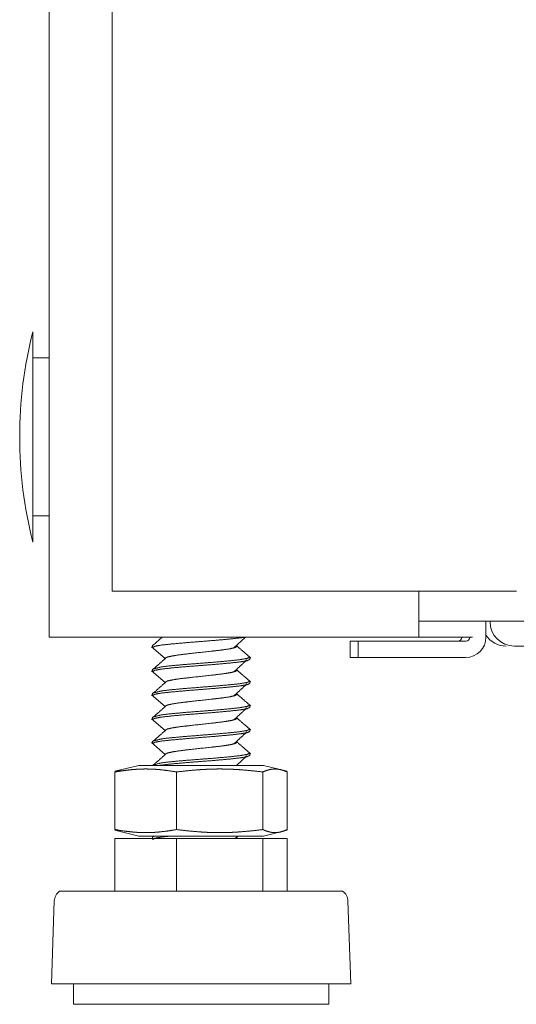
# Model space of a CAD drawing. Units: millimetres. Extents: x 887 to 9957, y 591 to 6464.
# Drawn here: x 3787 to 3848, y 2483 to 2605 of the extents above; entities that cross this region are included whole.
import ezdxf

# ---------------------------------------------------------------- set-up
doc = ezdxf.new("R2010")
doc.units = ezdxf.units.MM
doc.layers.add('Trimetric', color=7, linetype='Continuous')

msp = doc.modelspace()

# ---------------------------------------------------------------- linework, layer by layer
at = {"layer": 'Trimetric', "color": 193, "linetype": 'Continuous', "lineweight": 18}
for p, q in [((3790.71, 4660.19), (3790.71, 2528.84)), ((3836.41, 2534.57), (3836.41, 2528.84)), ((4343.01, 2530.84), (3836.41, 2530.84)), ((3844.71, 2530.84), (3844.71, 2528.84)), ((3845.21, 2530.74), (3845.21, 2530.84)), ((3792.41, 2528.84), (3834.71, 2528.84)), ((3827.91, 2526.34), (3827.91, 2528.34)), ((3828.91, 2526.34), (3828.91, 2528.34)), ((3833.91, 2528.34), (3842.21, 2528.34)), ((3836.91, 2528.84), (3841.51, 2528.84)), ((3879.71, 2527.74), (3848.21, 2527.74)), ((3833.91, 2526.34), (3842.21, 2526.34))]:
    msp.add_line(p, q, dxfattribs=at)
at = {"layer": 'Trimetric', "color": 151, "linetype": 'Continuous', "lineweight": 18}
for p, q in [((3798.51, 4654.44), (3798.51, 2534.54)), ((3848.46, 2534.54), (3800.01, 2534.54))]:
    msp.add_line(p, q, dxfattribs=at)
at = {"layer": 'Trimetric', "color": 2, "linetype": 'Continuous', "lineweight": 18}
for p, q in [((3790.71, 2563.34), (3788.71, 2563.34)), ((3788.71, 2543.84), (3790.71, 2543.84))]:
    msp.add_line(p, q, dxfattribs=at)
at = {"layer": 'Trimetric', "color": 3, "linetype": 'Continuous', "lineweight": 18}
for p, q in [((3804.71, 2528.84), (3803.57, 2527.84)), ((3813.54, 2527.51), (3814.98, 2528.84)), ((3803.37, 2527.67), (3805.07, 2526.2)), ((3803.74, 2527.98), (3803.51, 2527.85)), ((3803.51, 2527.85), (3803.51, 2527.57)), ((3815.51, 2526.09), (3815.51, 2526.37)), ((3803.37, 2524.7), (3805.07, 2523.24)), ((3803.51, 2524.89), (3803.51, 2524.61)), ((3815.51, 2523.13), (3815.51, 2523.4)), ((3803.37, 2521.74), (3805.07, 2520.27)), ((3803.51, 2521.92), (3803.51, 2521.64)), ((3815.51, 2520.16), (3815.51, 2520.44)), ((3803.37, 2518.77), (3805.07, 2517.31)), ((3803.51, 2518.96), (3803.51, 2518.68)), ((3815.51, 2517.2), (3815.51, 2517.47)), ((3803.51, 2515.99), (3803.51, 2515.71)), ((3803.37, 2515.81), (3805.07, 2514.34)), ((3813.89, 2513), (3815.15, 2514.17)), ((3815.51, 2514.23), (3815.51, 2514.51)), ((3801.79, 2513), (3798.86, 2512.27)), ((3798.86, 2512.19), (3799.61, 2512.46)), ((3803.51, 2513.03), (3803.51, 2513)), ((3820.15, 2512.27), (3817.22, 2513)), ((3798.86, 2512.19), (3798.86, 2505.07)), ((3806.47, 2512.19), (3806.47, 2505.07)), ((3817.12, 2512.19), (3817.12, 2505.07)), ((3820.15, 2512.19), (3820.15, 2505.07)), ((3799.61, 2504.8), (3798.86, 2505.07)), ((3798.86, 2504.98), (3801.79, 2504.25)), ((3817.22, 2504.25), (3820.15, 2504.98)), ((3798.86, 2503.95), (3798.86, 2497.45)), ((3798.86, 2503.95), (3806.47, 2503.95)), ((3803.74, 2504.26), (3803.51, 2504.13)), ((3803.51, 2504.13), (3803.51, 2503.95)), ((3806.47, 2503.95), (3806.47, 2497.45)), ((3806.47, 2503.95), (3817.12, 2503.95)), ((3813.72, 2503.95), (3814.04, 2504.25)), ((3814.02, 2503.95), (3813.91, 2504.05)), ((3817.12, 2503.95), (3817.12, 2497.45)), ((3817.12, 2503.95), (3820.15, 2503.95)), ((3820.15, 2503.95), (3820.15, 2497.45)), ((3791.36, 2496.25), (3791.01, 2486.02)), ((3828.01, 2486.02), (3827.65, 2496.25)), ((3793.73, 2486.02), (3793.73, 2483.48)), ((3825.29, 2483.48), (3825.29, 2486.02))]:
    msp.add_line(p, q, dxfattribs=at)
at = {"layer": 'Trimetric', "color": 2, "linetype": 'Continuous', "lineweight": 18}
msp.add_arc((3840.04, 2553.59), 52.95, 165.7885, 194.2115, dxfattribs=at)
at = {"layer": 'Trimetric', "color": 193, "linetype": 'Continuous', "lineweight": 18}
for centre, radius, start, end in [((3848.21, 2530.74), 3, 180, 270), ((3841.21, 2528.84), 0.5, 270, 0), ((3842.21, 2528.84), 2.5, 270, 0), ((3842.21, 2528.84), 0.5, 270, 0), ((3847.21, 2530.74), 3, 213.5573, 270)]:
    msp.add_arc(centre, radius, start, end, dxfattribs=at)
at = {"layer": 'Trimetric', "color": 3, "linetype": 'Continuous', "lineweight": 18}
for centre, start, end in [((3792.89, 2496.2), 124.7852, 178.0071), ((3826.12, 2496.2), 1.9929, 55.2148)]:
    msp.add_arc(centre, 1.53, start, end, dxfattribs=at)
at = {"layer": 'Trimetric', "color": 2, "linetype": 'Continuous', "lineweight": 18}
msp.add_open_spline([(3788.71, 2566.59), (3788.71, 2565.25)], degree=1, dxfattribs=at)
msp.add_open_spline([(3788.71, 2565.25), (3788.71, 2562.25), (3788.71, 2553.1), (3788.71, 2544.23), (3788.71, 2540.59)], degree=1, knots=[0, 0, 0.121679, 0.492739, 0.852583, 1, 1], dxfattribs=at)
at = {"layer": 'Trimetric', "color": 151, "linetype": 'Continuous', "lineweight": 18}
msp.add_open_spline([(3800.01, 2534.54), (3798.51, 2534.54)], degree=1, dxfattribs=at)
at = {"layer": 'Trimetric', "color": 193, "linetype": 'Continuous', "lineweight": 18}
for points in [[(3790.71, 2528.84), (3792.41, 2528.84)], [(3827.91, 2528.34), (3828.91, 2528.34)], [(3828.91, 2528.34), (3833.91, 2528.34)], [(3834.71, 2528.84), (3836.41, 2528.84)], [(3836.41, 2528.84), (3836.91, 2528.84)], [(3841.51, 2528.84), (3843.06, 2528.84)], [(3828.91, 2526.34), (3827.91, 2526.34)], [(3833.91, 2526.34), (3828.91, 2526.34)]]:
    msp.add_open_spline(points, degree=1, dxfattribs=at)
at = {"layer": 'Trimetric', "color": 3, "linetype": 'Continuous', "lineweight": 18}
for points, knots in [([(3803.54, 2527.52), (3803.51, 2527.57), (3803.79, 2527.72), (3804.63, 2527.87), (3805.95, 2528.01), (3807.62, 2528.16), (3811.33, 2528.46), (3813.01, 2528.61), (3814.34, 2528.76), (3814.99, 2528.86)], [0, 0, 0.004837, 0.03232, 0.105856, 0.219968, 0.36382, 0.683407, 0.828082, 0.943434, 1, 1]), ([(3805.27, 2526.37), (3805.91, 2526.52), (3806.88, 2526.67), (3808.11, 2526.82), (3810.85, 2527.12), (3812.09, 2527.26), (3813.08, 2527.41), (3813.72, 2527.56), (3813.94, 2527.71), (3813.9, 2527.78)], [0, 0, 0.073299, 0.184383, 0.324142, 0.634442, 0.774975, 0.887238, 0.960841, 0.991146, 1, 1]), ([(3815.64, 2526.27), (3814.78, 2527.02), (3813.91, 2527.77)], [0, 0, 0.50007, 1, 1]), ([(3803.54, 2524.56), (3803.51, 2524.6), (3803.79, 2524.75), (3804.63, 2524.9), (3805.95, 2525.05), (3807.62, 2525.2), (3811.33, 2525.49), (3813.01, 2525.64), (3814.34, 2525.79), (3815.2, 2525.94), (3815.51, 2526.09), (3815.51, 2526.09)], [0, 0, 0.004524, 0.030741, 0.100907, 0.209783, 0.347041, 0.651972, 0.790011, 0.900075, 0.971734, 0.999457, 1, 1]), ([(3815.47, 2526.42), (3815.51, 2526.37), (3815.2, 2526.22), (3814.34, 2526.07), (3813.01, 2525.92), (3811.33, 2525.77), (3807.62, 2525.48), (3805.95, 2525.33), (3804.63, 2525.18), (3803.51, 2524.89)], [0, 0, 0.00507, 0.032821, 0.104554, 0.214731, 0.352913, 0.658158, 0.795556, 0.904545, 1, 1]), ([(3805.26, 2526.37), (3804.42, 2525.62), (3803.57, 2524.88)], [0, 0, 0.499394, 1, 1]), ([(3813.54, 2524.54), (3814.35, 2525.29), (3815.15, 2526.03)], [0, 0, 0.499276, 1, 1]), ([(3805.27, 2523.41), (3805.91, 2523.56), (3806.88, 2523.71), (3808.11, 2523.85), (3810.85, 2524.15), (3812.09, 2524.3), (3813.08, 2524.45), (3813.72, 2524.6), (3813.94, 2524.74), (3813.9, 2524.81)], [0, 0, 0.073225, 0.184313, 0.324074, 0.634385, 0.774925, 0.887189, 0.960799, 0.991094, 1, 1]), ([(3815.64, 2523.31), (3814.78, 2524.05), (3813.91, 2524.8)], [0, 0, 0.50007, 1, 1]), ([(3815.47, 2523.45), (3815.51, 2523.4), (3815.2, 2523.25), (3814.34, 2523.1), (3813.01, 2522.96), (3811.33, 2522.81), (3807.62, 2522.51), (3805.95, 2522.36), (3804.63, 2522.21), (3803.51, 2521.92)], [0, 0, 0.005159, 0.032908, 0.104633, 0.214799, 0.352966, 0.65818, 0.795564, 0.904542, 1, 1]), ([(3805.26, 2523.4), (3804.42, 2522.66), (3803.57, 2521.91)], [0, 0, 0.499443, 1, 1]), ([(3803.54, 2521.59), (3803.51, 2521.64), (3803.79, 2521.79), (3804.63, 2521.94), (3805.95, 2522.08), (3807.62, 2522.23), (3811.33, 2522.53), (3813.01, 2522.68), (3814.34, 2522.83), (3815.2, 2522.97), (3815.51, 2523.12), (3815.51, 2523.13)], [0, 0, 0.0046, 0.030816, 0.10098, 0.209855, 0.347109, 0.652034, 0.79007, 0.900132, 0.97179, 0.999512, 1, 1]), ([(3813.54, 2521.58), (3814.35, 2522.32), (3815.15, 2523.07)], [0, 0, 0.499225, 1, 1]), ([(3805.28, 2520.44), (3805.91, 2520.59), (3806.88, 2520.74), (3808.11, 2520.89), (3810.85, 2521.19), (3812.09, 2521.33), (3813.08, 2521.48), (3813.72, 2521.63), (3813.94, 2521.78), (3813.9, 2521.85)], [0, 0, 0.073116, 0.184207, 0.323979, 0.634306, 0.774852, 0.887125, 0.960735, 0.991042, 1, 1]), ([(3803.54, 2518.63), (3803.51, 2518.67), (3803.79, 2518.82), (3804.63, 2518.97), (3805.95, 2519.12), (3807.62, 2519.27), (3811.33, 2519.56), (3813.01, 2519.71), (3814.34, 2519.86), (3815.2, 2520.01), (3815.51, 2520.16), (3815.51, 2520.16)], [0, 0, 0.004679, 0.030898, 0.101049, 0.209909, 0.347142, 0.652021, 0.790038, 0.900082, 0.971731, 0.999444, 1, 1]), ([(3815.47, 2520.49), (3815.51, 2520.44), (3815.2, 2520.29), (3814.34, 2520.14), (3813.01, 2519.99), (3811.33, 2519.84), (3807.62, 2519.55), (3805.95, 2519.4), (3804.63, 2519.25), (3803.51, 2518.96)], [0, 0, 0.005081, 0.032826, 0.104561, 0.214737, 0.352918, 0.658162, 0.795559, 0.904549, 1, 1]), ([(3805.26, 2520.44), (3804.42, 2519.69), (3803.57, 2518.95)], [0, 0, 0.499419, 1, 1]), ([(3813.54, 2518.61), (3814.35, 2519.36), (3815.15, 2520.1)], [0, 0, 0.499251, 1, 1]), ([(3805.28, 2517.48), (3805.91, 2517.63), (3806.88, 2517.78), (3808.11, 2517.92), (3810.85, 2518.22), (3812.09, 2518.37), (3813.08, 2518.52), (3813.72, 2518.67), (3813.94, 2518.81), (3813.9, 2518.88)], [0, 0, 0.073038, 0.184135, 0.323912, 0.634254, 0.774806, 0.887084, 0.960698, 0.991006, 1, 1]), ([(3815.64, 2517.38), (3814.78, 2518.12), (3813.91, 2518.87)], [0, 0, 0.50007, 1, 1]), ([(3803.54, 2515.66), (3803.51, 2515.71), (3803.79, 2515.86), (3804.63, 2516.01), (3805.95, 2516.15), (3807.62, 2516.3), (3811.33, 2516.6), (3813.01, 2516.75), (3814.34, 2516.9), (3815.2, 2517.04), (3815.51, 2517.19), (3815.51, 2517.2)], [0, 0, 0.004589, 0.030805, 0.100969, 0.209844, 0.347098, 0.652024, 0.790061, 0.900122, 0.971782, 0.999498, 1, 1]), ([(3815.47, 2517.52), (3815.51, 2517.47), (3815.2, 2517.32), (3814.34, 2517.17), (3813.01, 2517.03), (3811.33, 2516.88), (3807.62, 2516.58), (3805.95, 2516.43), (3804.63, 2516.28), (3803.51, 2515.99)], [0, 0, 0.00517, 0.032913, 0.104641, 0.214805, 0.352972, 0.658185, 0.795568, 0.904545, 1, 1]), ([(3805.26, 2517.47), (3804.42, 2516.73), (3803.57, 2515.98)], [0, 0, 0.499394, 1, 1]), ([(3813.54, 2515.65), (3814.35, 2516.39), (3815.15, 2517.14)], [0, 0, 0.499276, 1, 1]), ([(3805.28, 2514.51), (3805.91, 2514.66), (3806.88, 2514.81), (3808.11, 2514.96), (3810.85, 2515.26), (3812.09, 2515.4), (3813.08, 2515.55), (3813.72, 2515.7), (3813.94, 2515.85), (3813.9, 2515.91)], [0, 0, 0.072978, 0.184111, 0.323928, 0.634362, 0.774958, 0.887267, 0.960906, 0.991213, 1, 1]), ([(3815.64, 2514.41), (3814.78, 2515.16), (3813.91, 2515.91)], [0, 0, 0.50007, 1, 1]), ([(3815.47, 2514.56), (3815.51, 2514.51), (3815.2, 2514.36), (3814.34, 2514.21), (3813.01, 2514.06), (3811.33, 2513.91), (3807.62, 2513.62), (3805.95, 2513.47), (3804.63, 2513.32), (3803.51, 2513.03)], [0, 0, 0.005096, 0.032847, 0.104578, 0.214753, 0.352931, 0.658169, 0.795564, 0.904551, 1, 1]), ([(3805.26, 2514.51), (3804.42, 2513.76), (3803.57, 2513.02)], [0, 0, 0.499443, 1, 1]), ([(3804.34, 2513), (3804.63, 2513.04), (3805.95, 2513.19), (3807.62, 2513.34), (3811.33, 2513.63), (3813.01, 2513.78), (3814.34, 2513.93), (3815.2, 2514.08), (3815.51, 2514.23), (3815.51, 2514.23)], [0, 0, 0.026506, 0.144403, 0.293032, 0.623227, 0.772702, 0.891885, 0.969481, 0.999501, 1, 1]), ([(3806.47, 2512.19), (3805.52, 2512.34), (3804.57, 2512.46), (3804.1, 2512.5), (3803.62, 2512.53), (3803.14, 2512.55), (3802.67, 2512.56), (3802.19, 2512.55), (3801.72, 2512.53), (3801.24, 2512.5), (3800.76, 2512.46), (3799.81, 2512.34), (3798.86, 2512.19)], [0, 0, 0.125906, 0.251064, 0.313445, 0.375711, 0.437855, 0.5, 0.562145, 0.624289, 0.686555, 0.748936, 0.874094, 1, 1]), ([(3801.79, 2513), (3804.96, 2513), (3811.85, 2513)], [0, 0, 0.314459, 1, 1]), ([(3817.12, 2512.19), (3815.79, 2512.34), (3814.46, 2512.46), (3813.79, 2512.5), (3813.13, 2512.53), (3812.46, 2512.55), (3811.8, 2512.56), (3811.13, 2512.55), (3810.47, 2512.53), (3809.8, 2512.5), (3809.14, 2512.46), (3807.81, 2512.34), (3806.47, 2512.19)], [0, 0, 0.125463, 0.250563, 0.313, 0.375378, 0.437684, 0.5, 0.562316, 0.624653, 0.687031, 0.749468, 0.874568, 1, 1]), ([(3820.15, 2512.19), (3819.77, 2512.34), (3819.4, 2512.46), (3819.21, 2512.5), (3819.02, 2512.53), (3818.83, 2512.55), (3818.64, 2512.56), (3818.45, 2512.55), (3818.26, 2512.53), (3818.07, 2512.5), (3817.88, 2512.46), (3817.5, 2512.34), (3817.12, 2512.19)], [0, 0, 0.130175, 0.256252, 0.31799, 0.379132, 0.439694, 0.500001, 0.560307, 0.620869, 0.681907, 0.743748, 0.869825, 1, 1]), ([(3798.86, 2505.07), (3799.81, 2504.91), (3800.76, 2504.8), (3801.24, 2504.75), (3801.72, 2504.72), (3802.19, 2504.7), (3802.67, 2504.7), (3803.14, 2504.7), (3803.62, 2504.72), (3804.1, 2504.75), (3804.57, 2504.8), (3805.52, 2504.91), (3806.47, 2505.07)], [0, 0, 0.125906, 0.251064, 0.313445, 0.375711, 0.437855, 0.5, 0.562145, 0.624289, 0.686555, 0.748936, 0.874094, 1, 1]), ([(3806.47, 2505.07), (3807.81, 2504.91), (3809.14, 2504.8), (3809.8, 2504.75), (3810.47, 2504.72), (3811.13, 2504.7), (3811.8, 2504.7), (3812.46, 2504.7), (3813.13, 2504.72), (3813.79, 2504.75), (3814.46, 2504.8), (3815.79, 2504.91), (3817.12, 2505.07)], [0, 0, 0.125432, 0.250532, 0.312969, 0.375347, 0.437684, 0.5, 0.562316, 0.624622, 0.687, 0.749437, 0.874537, 1, 1]), ([(3817.12, 2505.07), (3817.5, 2504.91), (3817.88, 2504.8), (3818.07, 2504.75), (3818.26, 2504.72), (3818.45, 2504.7), (3818.64, 2504.7), (3818.83, 2504.7), (3819.02, 2504.72), (3819.21, 2504.75), (3819.4, 2504.8), (3819.77, 2504.91), (3820.15, 2505.07)], [0, 0, 0.130175, 0.256252, 0.318093, 0.379131, 0.439693, 0.499999, 0.560306, 0.620868, 0.68201, 0.743748, 0.869825, 1, 1]), ([(3801.79, 2504.25), (3804.96, 2504.25), (3811.85, 2504.25)], [0, 0, 0.314459, 1, 1]), ([(3803.54, 2503.8), (3803.51, 2503.85), (3803.79, 2504), (3804.63, 2504.15), (3805.57, 2504.25)], [0, 0, 0.025561, 0.172814, 0.566921, 1, 1]), ([(3827, 2497.45), (3823.66, 2497.45), (3814.91, 2497.45), (3809.51, 2497.45), (3799.23, 2497.45), (3792.88, 2497.45), (3792.02, 2497.45)], [0, 0, 0.095496, 0.345484, 0.499986, 0.793878, 0.975528, 1, 1]), ([(3828.01, 2486.02), (3827.1, 2486.02), (3820.38, 2486.02), (3809.51, 2486.02), (3798.63, 2486.02), (3791.91, 2486.02), (3791.01, 2486.02)], [0, 0, 0.024474, 0.206107, 0.499982, 0.793875, 0.975517, 1, 1]), ([(3825.29, 2483.48), (3824.34, 2483.48), (3817.4, 2483.48), (3812.25, 2483.48), (3801.62, 2483.48), (3794.68, 2483.48), (3793.73, 2483.48)], [0, 0, 0.03016, 0.249997, 0.413173, 0.749982, 0.96984, 1, 1])]:
    msp.add_open_spline(points, degree=1, knots=knots, dxfattribs=at)
for points in [[(3815.64, 2520.34), (3813.91, 2521.84)], [(3811.85, 2513), (3817.22, 2513)], [(3811.85, 2504.25), (3817.22, 2504.25)]]:
    msp.add_open_spline(points, degree=1, dxfattribs=at)

doc.saveas('drawing.dxf')
